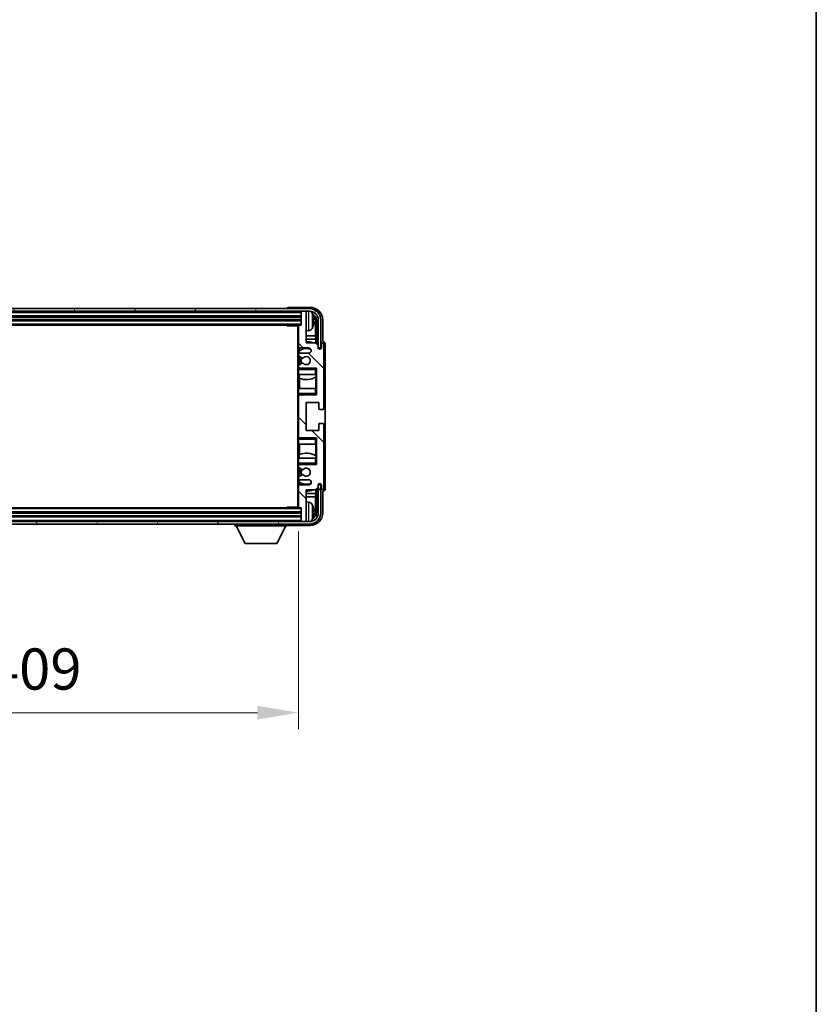
# Model space of a CAD drawing. Units: millimetres. Extents: x 0 to 13168, y 0 to 1827.
# Drawn here: x 4388 to 4702, y 1050 to 1438 of the extents above; entities that cross this region are included whole.
import ezdxf

# ---------------------------------------------------------------- set-up
doc = ezdxf.new("R2010")
doc.units = ezdxf.units.MM
doc.header["$LTSCALE"] = 5.5
doc.layers.get('Defpoints').update_dxf_attribs({"lineweight": 25})
for name, color, linetype, lineweight in [('Border (ISO)', 7, 'Continuous', 35), ('Dimension (ISO)', 7, 'Continuous', 18), ('Dimension (ISO) @ 1', 7, 'Continuous', 18), ('Hatch (ISO)', 1, 'Continuous', 18), ('Visible (ISO)', 7, 'Continuous', 35), ('Visible Narrow (ISO)', 7, 'Continuous', 25)]:
    doc.layers.add(name, color=color, linetype=linetype, lineweight=lineweight)
doc.styles.add('Note Text (TK)', font='txt')
doc.dimstyles.new('Default - Method 1b (TK)', dxfattribs={"dimscale": 5.5, "dimtxt": 2.5, "dimasz": 2.5, "dimexe": 1, "dimexo": 1.5, "dimgap": 1, "dimtad": 1, "dimtoh": 1, "dimrnd": 1e-08, "dimdsep": 46, "dimtxsty": 'Note Text (TK)', "dimcen": 0.09, "dimdle": 5, "dimclrd": 100, "dimclre": 100, "dimclrt": 7, "dimadec": 1, "dimazin": 1, "dimtfac": 1, "dimtmove": 0, "dimatfit": 3, "dimfxl": 1, "dimtolj": 1, "dimlwd": -1, "dimlwe": -1, "dimarcsym": 0})

# ---------------------------------------------------------------- blocks, each defined once
blk = doc.blocks.new('図面枠 tk図枠')
at = {"layer": 'Border (ISO)'}
blk.add_line((405.5, 289), (405.5, 8), dxfattribs=at)
blk = doc.blocks.new('*D83')
at = {"layer": 'Defpoints', "color": 0}
for p in [(4088.86, 1246.03), (4497.86, 1246.03), (4497.86, 1164.88)]:
    blk.add_point(p, dxfattribs=at)
at = {"layer": 'Dimension (ISO)', "color": 100}
for p, q in [((4088.86, 1236.28), (4088.86, 1158.38)), ((4497.86, 1236.28), (4497.86, 1158.38)), ((4105.11, 1164.88), (4481.61, 1164.88))]:
    blk.add_line(p, q, dxfattribs=at)
for points in [[(4105.11, 1167.59), (4105.11, 1162.17), (4088.86, 1164.88)], [(4481.61, 1167.59), (4481.61, 1162.17), (4497.86, 1164.88)]]:
    blk.add_solid(points, dxfattribs=at)
at = {"layer": 'Dimension (ISO)', "color": 7, "insert": (4170.05, 1182.09), "char_height": 16.25, "attachment_point": 4, "style": 'Note Text (TK)'}
blk.add_mtext('\\A1;\\fＭＳ Ｐゴシック|b0|i0;\\H16.2500;有効寸法 / Max dim. 409', dxfattribs=at)

msp = doc.modelspace()

# ---------------------------------------------------------------- hatches: boundary and pattern name
at = {"layer": 'Hatch (ISO)'}
h = msp.add_hatch(dxfattribs=at)
h.set_pattern_fill('ANSI31', color=256, scale=165.1, angle=14.999978, style=0)
h.set_pattern_definition([(60, (2066.25, -52), (-17.8726, 10.31876), [])])
edge = h.paths.add_edge_path()
edge.add_ellipse((4502.1107, 1319.7303), major_axis=(0, 3.5), ratio=1, start_angle=270, end_angle=360)
edge.add_line((4502.1107, 1323.2303), (4500.5607, 1323.2303))
edge.add_line((4500.5607, 1323.2303), (4499.1607, 1323.2303))
edge.add_line((4499.1607, 1323.2303), (4087.5607, 1323.2303))
edge.add_line((4087.5607, 1323.2303), (4086.1607, 1323.2303))
edge.add_line((4086.1607, 1323.2303), (4084.6107, 1323.2303))
edge.add_ellipse((4084.6107, 1319.7303), major_axis=(-3.5, 0), ratio=1, start_angle=270, end_angle=360)
edge.add_line((4081.1107, 1319.7303), (4081.1107, 1308.7303))
edge.add_line((4081.1107, 1308.7303), (4080.1107, 1308.7303))
edge.add_line((4080.1107, 1308.7303), (4080.1107, 1319.7303))
edge.add_ellipse((4084.6107, 1319.7303), major_axis=(0, 4.5), ratio=1, start_angle=0, end_angle=90, ccw=False)
edge.add_line((4084.6107, 1324.2303), (4502.1107, 1324.2303))
edge.add_ellipse((4502.1107, 1319.7303), major_axis=(4.5, 0), ratio=1, start_angle=0, end_angle=90, ccw=False)
edge.add_line((4506.6107, 1319.7303), (4506.6107, 1308.7303))
edge.add_line((4506.6107, 1308.7303), (4505.6107, 1308.7303))
edge.add_line((4505.6107, 1308.7303), (4505.6107, 1319.7303))
h = msp.add_hatch(dxfattribs=at)
h.set_pattern_fill('ANSI31', color=256, scale=165.1, angle=90.00021, style=0)
h.set_pattern_definition([(135.0002, (2066.25, -52), (-14.59286, -14.59297), [])])
edge = h.paths.add_edge_path()
edge.add_line((4498.3607, 1256.7303), (4501.8607, 1256.7303))
edge.add_ellipse((4501.8607, 1255.7303), major_axis=(0, 1), ratio=1, start_angle=180, end_angle=360, ccw=False)
edge.add_line((4501.8607, 1254.7303), (4498.3607, 1254.7303))
edge.add_ellipse((4498.3607, 1254.2303), major_axis=(0, 0.5), ratio=1, start_angle=0, end_angle=90)
edge.add_line((4497.8607, 1254.2303), (4497.8607, 1246.0303))
edge.add_ellipse((4498.1607, 1246.0303), major_axis=(-0.3, 0), ratio=1, start_angle=0, end_angle=90)
edge.add_line((4498.1607, 1245.7303), (4498.8607, 1245.7303))
edge.add_line((4498.8607, 1245.7303), (4498.8607, 1240.5303))
edge.add_ellipse((4499.1607, 1240.5303), major_axis=(-0.3, 0), ratio=1, start_angle=0, end_angle=90)
edge.add_line((4499.1607, 1240.2303), (4500.5607, 1240.2303))
edge.add_ellipse((4500.5607, 1240.5303), major_axis=(0, -0.3), ratio=1, start_angle=0, end_angle=90)
edge.add_line((4500.8607, 1240.5303), (4500.8607, 1252.7303))
edge.add_line((4500.8607, 1252.7303), (4504.5107, 1252.7303))
edge.add_line((4504.5107, 1252.7303), (4505.5107, 1253.7303))
edge.add_line((4505.5107, 1253.7303), (4505.5107, 1254.6303))
edge.add_ellipse((4506.1857, 1254.5506), major_axis=(-0.675, 0.0797), ratio=1, start_angle=193.465843, end_angle=360, ccw=False)
edge.add_line((4506.8607, 1254.6303), (4506.8607, 1253.2303))
edge.add_ellipse((4507.3607, 1253.2303), major_axis=(-0.5, 0), ratio=1, start_angle=0, end_angle=180)
edge.add_line((4507.8607, 1253.2303), (4507.8607, 1278.4803))
edge.add_ellipse((4507.3607, 1278.4803), major_axis=(0.5, 0), ratio=1, start_angle=0, end_angle=90)
edge.add_line((4507.3607, 1278.9803), (4506.1607, 1278.9803))
edge.add_ellipse((4506.1607, 1278.6803), major_axis=(0, 0.3), ratio=1, start_angle=0, end_angle=90)
edge.add_line((4505.8607, 1278.6803), (4505.8607, 1276.2303))
edge.add_line((4505.8607, 1276.2303), (4500.8607, 1276.2303))
edge.add_line((4500.8607, 1276.2303), (4500.8607, 1287.2303))
edge.add_line((4500.8607, 1287.2303), (4505.8607, 1287.2303))
edge.add_line((4505.8607, 1287.2303), (4505.8607, 1284.7803))
edge.add_ellipse((4506.1607, 1284.7803), major_axis=(-0.3, 0), ratio=1, start_angle=0, end_angle=90)
edge.add_line((4506.1607, 1284.4803), (4507.3607, 1284.4803))
edge.add_ellipse((4507.3607, 1284.9803), major_axis=(0, -0.5), ratio=1, start_angle=0, end_angle=90)
edge.add_line((4507.8607, 1284.9803), (4507.8607, 1310.2303))
edge.add_ellipse((4507.3607, 1310.2303), major_axis=(0.5, 0), ratio=1, start_angle=0, end_angle=180)
edge.add_line((4506.8607, 1310.2303), (4506.8607, 1308.8303))
edge.add_ellipse((4506.1857, 1308.91), major_axis=(0.675, -0.0797), ratio=1, start_angle=193.465843, end_angle=360, ccw=False)
edge.add_line((4505.5107, 1308.8303), (4505.5107, 1309.7303))
edge.add_line((4505.5107, 1309.7303), (4504.5107, 1310.7303))
edge.add_line((4504.5107, 1310.7303), (4500.8607, 1310.7303))
edge.add_line((4500.8607, 1310.7303), (4500.8607, 1322.9303))
edge.add_ellipse((4500.5607, 1322.9303), major_axis=(0.3, 0), ratio=1, start_angle=0, end_angle=90)
edge.add_line((4500.5607, 1323.2303), (4499.1607, 1323.2303))
edge.add_ellipse((4499.1607, 1322.9303), major_axis=(0, 0.3), ratio=1, start_angle=0, end_angle=90)
edge.add_line((4498.8607, 1322.9303), (4498.8607, 1317.7303))
edge.add_line((4498.8607, 1317.7303), (4498.1607, 1317.7303))
edge.add_ellipse((4498.1607, 1317.4303), major_axis=(0, 0.3), ratio=1, start_angle=0, end_angle=90)
edge.add_line((4497.8607, 1317.4303), (4497.8607, 1309.2303))
edge.add_ellipse((4498.3607, 1309.2303), major_axis=(-0.5, 0), ratio=1, start_angle=0, end_angle=90)
edge.add_line((4498.3607, 1308.7303), (4501.8607, 1308.7303))
edge.add_ellipse((4501.8607, 1307.7303), major_axis=(0, 1), ratio=1, start_angle=180, end_angle=360, ccw=False)
edge.add_line((4501.8607, 1306.7303), (4498.3607, 1306.7303))
edge.add_ellipse((4498.3607, 1306.2303), major_axis=(0, 0.5), ratio=1, start_angle=0, end_angle=90)
edge.add_line((4497.8607, 1306.2303), (4497.8607, 1305.7202))
edge.add_ellipse((4498.1607, 1305.7202), major_axis=(-0.3, 0), ratio=1, start_angle=0, end_angle=60)
edge.add_line((4498.0107, 1305.4604), (4499.2839, 1304.7253))
edge.add_ellipse((4499.4339, 1304.9851), major_axis=(-0.15, -0.2598), ratio=1, start_angle=0, end_angle=78.671012)
edge.add_ellipse((4500.8607, 1303.7303), major_axis=(-1.2015, 1.0566), ratio=1, start_angle=82.662386, end_angle=360, ccw=False)
edge.add_ellipse((4499.434, 1302.4755), major_axis=(0.2253, 0.1981), ratio=1, start_angle=0, end_angle=77.981127)
edge.add_line((4499.2872, 1302.7371), (4498.0138, 1302.0221))
edge.add_ellipse((4498.1607, 1301.7605), major_axis=(-0.1469, 0.2616), ratio=1, start_angle=0, end_angle=60.685474)
edge.add_line((4497.8607, 1301.7605), (4497.8607, 1301.2303))
edge.add_ellipse((4498.3607, 1301.2303), major_axis=(-0.5, 0), ratio=1, start_angle=0, end_angle=90)
edge.add_line((4498.3607, 1300.7303), (4504.8607, 1300.7303))
edge.add_line((4504.8607, 1300.7303), (4504.8607, 1290.2303))
edge.add_line((4504.8607, 1290.2303), (4498.3607, 1290.2303))
edge.add_ellipse((4498.3607, 1289.7303), major_axis=(0, 0.5), ratio=1, start_angle=0, end_angle=90)
edge.add_line((4497.8607, 1289.7303), (4497.8607, 1273.7303))
edge.add_ellipse((4498.3607, 1273.7303), major_axis=(-0.5, 0), ratio=1, start_angle=0, end_angle=90)
edge.add_line((4498.3607, 1273.2303), (4504.8607, 1273.2303))
edge.add_line((4504.8607, 1273.2303), (4504.8607, 1262.7303))
edge.add_line((4504.8607, 1262.7303), (4498.3607, 1262.7303))
edge.add_ellipse((4498.3607, 1262.2303), major_axis=(0, 0.5), ratio=1, start_angle=0, end_angle=90)
edge.add_line((4497.8607, 1262.2303), (4497.8607, 1261.7002))
edge.add_ellipse((4498.1607, 1261.7002), major_axis=(-0.3, 0), ratio=1, start_angle=0, end_angle=60.685474)
edge.add_line((4498.0138, 1261.4386), (4499.2872, 1260.7236))
edge.add_ellipse((4499.434, 1260.9852), major_axis=(-0.1469, -0.2616), ratio=1, start_angle=0, end_angle=77.981127)
edge.add_ellipse((4500.8607, 1259.7303), major_axis=(-1.2014, 1.0567), ratio=1, start_angle=82.662386, end_angle=360, ccw=False)
edge.add_ellipse((4499.4339, 1258.4756), major_axis=(0.2253, 0.1981), ratio=1, start_angle=0, end_angle=78.671012)
edge.add_line((4499.2839, 1258.7354), (4498.0107, 1258.0003))
edge.add_ellipse((4498.1607, 1257.7405), major_axis=(-0.15, 0.2598), ratio=1, start_angle=0, end_angle=60)
edge.add_line((4497.8607, 1257.7405), (4497.8607, 1257.2303))
edge.add_ellipse((4498.3607, 1257.2303), major_axis=(-0.5, 0), ratio=1, start_angle=0, end_angle=90)
h = msp.add_hatch(dxfattribs=at)
h.set_pattern_fill('ANSI31', color=256, scale=165.1, angle=75.000175, style=0)
h.set_pattern_definition([(120.0002, (2066.25, -52), (-17.87257, -10.3188), [])])
edge = h.paths.add_edge_path()
edge.add_ellipse((4084.6107, 1243.7303), major_axis=(0, -3.5), ratio=1, start_angle=270, end_angle=360)
edge.add_line((4084.6107, 1240.2303), (4086.1607, 1240.2303))
edge.add_line((4086.1607, 1240.2303), (4087.5607, 1240.2303))
edge.add_line((4087.5607, 1240.2303), (4499.1607, 1240.2303))
edge.add_line((4499.1607, 1240.2303), (4500.5607, 1240.2303))
edge.add_line((4500.5607, 1240.2303), (4502.1107, 1240.2303))
edge.add_ellipse((4502.1107, 1243.7303), major_axis=(3.5, 0), ratio=1, start_angle=270, end_angle=360)
edge.add_line((4505.6107, 1243.7303), (4505.6107, 1254.7303))
edge.add_line((4505.6107, 1254.7303), (4506.6107, 1254.7303))
edge.add_line((4506.6107, 1254.7303), (4506.6107, 1243.7303))
edge.add_ellipse((4502.1107, 1243.7303), major_axis=(0, -4.5), ratio=1, start_angle=0, end_angle=90, ccw=False)
edge.add_line((4502.1107, 1239.2303), (4084.6107, 1239.2303))
edge.add_ellipse((4084.6107, 1243.7303), major_axis=(-4.5, 0), ratio=1, start_angle=0, end_angle=90, ccw=False)
edge.add_line((4080.1107, 1243.7303), (4080.1107, 1254.7303))
edge.add_line((4080.1107, 1254.7303), (4081.1107, 1254.7303))
edge.add_line((4081.1107, 1254.7303), (4081.1107, 1243.7303))

# ---------------------------------------------------------------- linework, layer by layer
at = {"layer": 'Visible (ISO)'}
for p, q in [((4502.1107, 1324.2303), (4084.6107, 1324.2303)), ((4493.3607, 1324.2306), (4493.3607, 1324.2303)), ((4502.3638, 1324.7303), (4493.8604, 1324.7303)), ((4084.6107, 1323.2303), (4502.1107, 1323.2303)), ((4087.8607, 1321.2303), (4498.8607, 1321.2303)), ((4498.8607, 1323.2303), (4498.8607, 1322.9303)), ((4498.8607, 1322.9303), (4498.8607, 1317.7303)), ((4500.5607, 1323.2303), (4499.1607, 1323.2303)), ((4500.8607, 1323.2303), (4500.8607, 1322.9303)), ((4500.8607, 1310.7303), (4500.8607, 1322.9303)), ((4087.8607, 1319.7303), (4498.8607, 1319.7303)), ((4088.5607, 1317.7303), (4498.1607, 1317.7303)), ((4493.0402, 1317.7303), (4493.2902, 1317.4803)), ((4493.2902, 1317.7303), (4493.2902, 1317.4803)), ((4497.8649, 1317.4803), (4493.2902, 1317.4803)), ((4497.6107, 1317.4803), (4497.6107, 1245.9803)), ((4497.8607, 1317.4303), (4497.8607, 1317.4803)), ((4497.8607, 1317.4303), (4497.8607, 1309.2303)), ((4498.8607, 1317.7303), (4498.1607, 1317.7303)), ((4503.5747, 1319.198), (4503.5747, 1319.7627)), ((4504.51, 1313.4516), (4504.51, 1319.3811)), ((4504.8592, 1319.7303), (4504.8592, 1310.3819)), ((4505.6107, 1319.7303), (4505.6107, 1308.7303)), ((4506.6107, 1308.7303), (4506.6107, 1319.7303)), ((4507.3607, 1311.2303), (4507.3607, 1319.7334)), ((4501.9197, 1315.573), (4500.8607, 1315.4803)), ((4504.51, 1313.4516), (4500.8607, 1313.4516)), ((4504.6846, 1312.1706), (4504.51, 1313.4516)), ((4497.8607, 1306.2303), (4497.8607, 1309.2303)), ((4498.1052, 1308.8006), (4498.1052, 1307.5994)), ((4498.3607, 1308.7303), (4501.8607, 1308.7303)), ((4504.6846, 1312.1706), (4500.8607, 1312.1706)), ((4504.5107, 1310.7303), (4500.8607, 1310.7303)), ((4505.5107, 1309.7303), (4504.5107, 1310.7303)), ((4504.6846, 1310.5565), (4504.6846, 1312.1706)), ((4505.5107, 1308.8303), (4505.5107, 1309.7303)), ((4505.6107, 1308.7303), (4506.6107, 1308.7303)), ((4506.8607, 1310.2303), (4506.8607, 1308.8303)), ((4507.3613, 1311.2303), (4507.3607, 1311.2303)), ((4507.8607, 1284.9803), (4507.8607, 1310.2303)), ((4508.3607, 1253.2297), (4508.3607, 1310.2309)), ((4497.8607, 1306.2303), (4497.8607, 1305.7202)), ((4497.8607, 1301.7605), (4497.8607, 1305.7202)), ((4498.0107, 1305.4604), (4499.2839, 1304.7253)), ((4498.0353, 1307.5487), (4498.0353, 1306.61)), ((4498.0353, 1305.4461), (4498.0353, 1302.0342)), ((4501.8607, 1306.7303), (4498.3607, 1306.7303)), ((4497.8607, 1301.7605), (4497.8607, 1301.2303)), ((4497.8607, 1300.7303), (4497.8607, 1301.2303)), ((4499.2872, 1302.7371), (4498.0138, 1302.0221)), ((4498.3607, 1300.7303), (4497.8607, 1300.7303)), ((4497.8607, 1300.2303), (4497.8607, 1300.7303)), ((4497.8607, 1300.2303), (4497.8607, 1298.2303)), ((4497.8607, 1298.2303), (4504.3607, 1298.2303)), ((4497.8607, 1292.7303), (4497.8607, 1298.2303)), ((4498.0353, 1300.8507), (4498.0353, 1300.7303)), ((4498.1052, 1298.2303), (4498.1052, 1296.7549)), ((4498.3607, 1300.7303), (4504.8607, 1300.7303)), ((4504.3607, 1300.2303), (4504.8607, 1300.7303)), ((4504.8607, 1298.2303), (4504.3607, 1298.2303)), ((4504.684, 1292.7303), (4504.684, 1297.278)), ((4504.7887, 1297.3412), (4504.7887, 1298.2303)), ((4504.8586, 1298.2303), (4504.8586, 1292.7303)), ((4504.8607, 1300.7303), (4504.8607, 1290.2303)), ((4498.2099, 1296.7144), (4498.2099, 1292.7303)), ((4504.3607, 1292.7303), (4497.8607, 1292.7303)), ((4497.8607, 1292.7303), (4497.8607, 1290.7303)), ((4497.8607, 1290.2303), (4497.8607, 1290.7303)), ((4497.8607, 1290.2303), (4498.3607, 1290.2303)), ((4497.8607, 1289.7303), (4497.8607, 1290.2303)), ((4497.8607, 1289.7303), (4497.8607, 1273.7303)), ((4498.0353, 1290.2303), (4498.0353, 1290.11)), ((4504.8607, 1290.2303), (4498.3607, 1290.2303)), ((4504.3607, 1292.7303), (4504.8607, 1292.7303)), ((4504.3607, 1290.7303), (4504.8607, 1290.2303)), ((4500.8607, 1276.2303), (4500.8607, 1287.2303)), ((4500.8607, 1287.2303), (4505.8607, 1287.2303)), ((4505.8607, 1287.2303), (4505.8607, 1284.7803)), ((4506.1607, 1284.4803), (4507.3607, 1284.4803)), ((4505.8607, 1278.6803), (4505.8607, 1276.2303)), ((4507.3607, 1278.9803), (4506.1607, 1278.9803)), ((4507.8607, 1253.2303), (4507.8607, 1278.4803)), ((4497.8607, 1273.2303), (4497.8607, 1273.7303)), ((4505.8607, 1276.2303), (4500.8607, 1276.2303)), ((4498.3607, 1273.2303), (4497.8607, 1273.2303)), ((4497.8607, 1272.7303), (4497.8607, 1273.2303)), ((4497.8607, 1272.7303), (4497.8607, 1270.7303)), ((4497.8607, 1270.7303), (4504.3607, 1270.7303)), ((4497.8607, 1265.2303), (4497.8607, 1270.7303)), ((4498.0353, 1273.3507), (4498.0353, 1273.2303)), ((4498.2099, 1270.7303), (4498.2099, 1266.7463)), ((4498.3607, 1273.2303), (4504.8607, 1273.2303)), ((4504.3607, 1272.7303), (4504.8607, 1273.2303)), ((4504.8607, 1270.7303), (4504.3607, 1270.7303)), ((4504.684, 1266.1827), (4504.684, 1270.7303)), ((4504.8586, 1270.7303), (4504.8586, 1265.2303)), ((4504.8607, 1273.2303), (4504.8607, 1262.7303)), ((4498.1052, 1266.7058), (4498.1052, 1265.2303)), ((4504.7887, 1265.2303), (4504.7887, 1266.1194)), ((4504.3607, 1265.2303), (4497.8607, 1265.2303)), ((4497.8607, 1265.2303), (4497.8607, 1263.2303)), ((4497.8607, 1262.7303), (4497.8607, 1263.2303)), ((4497.8607, 1262.7303), (4498.3607, 1262.7303)), ((4497.8607, 1262.2303), (4497.8607, 1262.7303)), ((4497.8607, 1262.2303), (4497.8607, 1261.7002)), ((4498.0353, 1262.7303), (4498.0353, 1262.61)), ((4504.8607, 1262.7303), (4498.3607, 1262.7303)), ((4504.3607, 1265.2303), (4504.8607, 1265.2303)), ((4504.3607, 1263.2303), (4504.8607, 1262.7303)), ((4497.8607, 1257.7405), (4497.8607, 1261.7002)), ((4499.2839, 1258.7354), (4498.0107, 1258.0003)), ((4498.0138, 1261.4386), (4499.2872, 1260.7236)), ((4498.0353, 1261.4265), (4498.0353, 1258.0145)), ((4497.8607, 1257.7405), (4497.8607, 1257.2303)), ((4497.8607, 1254.2303), (4497.8607, 1257.2303)), ((4498.0353, 1256.8507), (4498.0353, 1255.912)), ((4498.1052, 1255.8613), (4498.1052, 1254.6601)), ((4498.3607, 1256.7303), (4501.8607, 1256.7303)), ((4501.8607, 1254.7303), (4498.3607, 1254.7303)), ((4505.5107, 1253.7303), (4505.5107, 1254.6303)), ((4506.6107, 1254.7303), (4505.6107, 1254.7303)), ((4505.6107, 1254.7303), (4505.6107, 1243.7303)), ((4506.6107, 1243.7303), (4506.6107, 1254.7303)), ((4506.8607, 1254.6303), (4506.8607, 1253.2303)), ((4497.8607, 1254.2303), (4497.8607, 1246.0303)), ((4500.8607, 1240.5303), (4500.8607, 1252.7303)), ((4500.8607, 1252.7303), (4504.5107, 1252.7303)), ((4500.8607, 1251.2901), (4504.6846, 1251.2901)), ((4504.6846, 1251.2901), (4504.51, 1250.0091)), ((4504.5107, 1252.7303), (4505.5107, 1253.7303)), ((4504.6846, 1251.2901), (4504.6846, 1252.9042)), ((4504.8592, 1253.0788), (4504.8592, 1243.7303)), ((4507.3607, 1243.7273), (4507.3607, 1252.2303)), ((4507.3607, 1252.2303), (4507.3613, 1252.2303)), ((4500.8607, 1250.0091), (4504.51, 1250.0091)), ((4501.9197, 1247.8877), (4500.8607, 1247.9803)), ((4504.51, 1244.0795), (4504.51, 1250.0091)), ((4498.8607, 1243.7303), (4087.8607, 1243.7303)), ((4498.1607, 1245.7303), (4088.5607, 1245.7303)), ((4493.0402, 1245.7303), (4493.2902, 1245.9803)), ((4493.2902, 1245.9803), (4493.2902, 1245.7303)), ((4497.8649, 1245.9803), (4493.2902, 1245.9803)), ((4497.8607, 1245.9803), (4497.8607, 1246.0303)), ((4498.1607, 1245.7303), (4498.8607, 1245.7303)), ((4498.8607, 1245.7303), (4498.8607, 1240.5303)), ((4503.5747, 1243.698), (4503.5747, 1244.2627)), ((4502.1107, 1240.2303), (4084.6107, 1240.2303)), ((4084.6107, 1239.2303), (4502.1107, 1239.2303)), ((4498.8607, 1242.2303), (4087.8607, 1242.2303)), ((4472.7607, 1239.2303), (4472.7607, 1238.5303)), ((4493.3607, 1239.2303), (4493.3607, 1238.5303)), ((4493.8604, 1238.7303), (4502.3638, 1238.7303)), ((4498.8607, 1240.5303), (4498.8607, 1240.2303)), ((4499.1607, 1240.2303), (4500.5607, 1240.2303)), ((4500.8607, 1240.5303), (4500.8607, 1240.2303)), ((4472.7607, 1238.5303), (4493.3607, 1238.5303)), ((4476.8107, 1231.6303), (4473.2607, 1238.5303)), ((4489.3107, 1231.6303), (4492.8607, 1238.5303)), ((4476.8107, 1231.6303), (4489.3107, 1231.6303))]:
    msp.add_line(p, q, dxfattribs=at)
for centre, radius, start, end in [((4502.1107, 1319.7303), 4.5, 0, 90), ((4499.1607, 1322.9303), 0.3, 90, 180), ((4500.5607, 1322.9303), 0.3, 0, 90), ((4502.1107, 1319.7303), 3.5, 0, 90), ((4501.7802, 1321.7938), 1.6, 28.172734, 61.84933), ((4497.4607, 1319.4803), 6.5, 20.039607, 28.172734), ((4503.4501, 1321.665), 0.1246, 1.814826, 20.039607), ((4498.1607, 1317.4303), 0.3, 90, 180), ((4501.7802, 1317.1669), 1.6, 275, 331.827266), ((4497.4607, 1319.4803), 6.5, 331.827266, 339.960393), ((4503.4501, 1317.2957), 0.1246, 339.960393, 358.185174), ((4498.3607, 1309.2303), 0.5, 180, 270), ((4500.8607, 1303.7303), 7.5, 68.96053, 90), ((4501.8607, 1307.7303), 1, 270, 90), ((4506.1857, 1308.91), 0.6797, 186.732921, 353.267079), ((4507.3607, 1310.2303), 0.5, 0, 180), ((4498.3607, 1306.2303), 0.5, 90, 180), ((4498.1607, 1305.7202), 0.3, 180, 240), ((4500.8607, 1303.7303), 4.75, 65.863751, 126.499819), ((4500.8607, 1303.7303), 2.25, 148.134623, 211.750824), ((4500.8607, 1303.7303), 2, 147.901352, 212.055581), ((4499.4339, 1304.9851), 0.3, 240, 318.671012), ((4500.8607, 1303.7303), 1.6, 221.333399, 138.671012), ((4498.1607, 1301.7605), 0.3, 119.314526, 180), ((4498.3607, 1301.2303), 0.5, 180, 270), ((4499.434, 1302.4755), 0.3, 41.333399, 119.314526), ((4500.8607, 1303.7303), 7.5, 248.444194, 301.583236), ((4498.3607, 1289.7303), 0.5, 90, 180), ((4506.1607, 1284.7803), 0.3, 180, 270), ((4507.3607, 1284.9803), 0.5, 270, 0), ((4506.1607, 1278.6803), 0.3, 90, 180), ((4507.3607, 1278.4803), 0.5, 0, 90), ((4498.3607, 1273.7303), 0.5, 180, 270), ((4500.8607, 1259.7303), 7.5, 58.416764, 111.555806), ((4498.3607, 1262.2303), 0.5, 90, 180), ((4498.1607, 1261.7002), 0.3, 180, 240.685474), ((4500.8607, 1259.7303), 2.25, 148.249176, 211.865377), ((4500.8607, 1259.7303), 2, 147.944419, 212.098648), ((4499.4339, 1258.4756), 0.3, 41.328988, 120), ((4499.434, 1260.9852), 0.3, 240.685474, 318.666601), ((4500.8607, 1259.7303), 1.6, 221.328988, 138.666601), ((4498.1607, 1257.7405), 0.3, 120, 180), ((4498.3607, 1257.2303), 0.5, 180, 270), ((4498.3607, 1254.2303), 0.5, 90, 180), ((4500.8607, 1259.7303), 4.75, 233.500181, 294.136249), ((4501.8607, 1255.7303), 1, 270, 90), ((4506.1857, 1254.5506), 0.6797, 6.732921, 173.267079), ((4500.8607, 1259.7303), 7.5, 270, 291.03947), ((4507.3607, 1253.2303), 0.5, 180, 0), ((4501.7802, 1246.2938), 1.6, 28.172734, 85), ((4497.4607, 1243.9803), 6.5, 20.039607, 28.172734), ((4498.1607, 1246.0303), 0.3, 180, 270), ((4502.1107, 1243.7303), 4.5, 270, 0), ((4502.1107, 1243.7303), 3.5, 270, 0), ((4503.4501, 1246.165), 0.1246, 1.814826, 20.039607), ((4499.1607, 1240.5303), 0.3, 180, 270), ((4500.5607, 1240.5303), 0.3, 270, 0), ((4501.7802, 1241.6669), 1.6, 298.15067, 331.827266), ((4497.4607, 1243.9803), 6.5, 331.827266, 339.960393), ((4503.4501, 1241.7957), 0.1246, 339.960393, 358.185174)]:
    msp.add_arc(centre, radius, start, end, dxfattribs=at)
for centre, major_axis, ratio, start_param, end_param in [((4493.861, 1324.23), (-0.354, 0.354), 0.99878277, 5.49839613, 7.06797448), ((4502.3577, 1319.7273), (3.5398, 3.5398), 0.99878277, 5.49839613, 7.06797448), ((4502.3577, 1319.7273), (1.7699, 1.7699), 0.99878277, 5.49839613, 6.61101961), ((4497.4729, 1319.4732), (-3.2829, -5.6083), 0.99488747, 2.20774935, 2.44673364), ((4502.0085, 1319.3781), (1.7699, 1.7699), 0.99878277, 5.49839613, 6.31586897), ((4497.4729, 1319.3407), (6.4737, 0.5671), 0.05101764, 5.93460274, 6.17358703), ((4497.4729, 1319.62), (6.4737, -0.5671), 0.05101764, 0.10959827, 0.34858257), ((4497.4729, 1319.4875), (3.2829, -5.6083), 0.99488747, 0.69485901, 0.93384331), ((4507.3601, 1310.2297), (0.708, 0.708), 0.99878277, 5.49839613, 7.06797448), ((4507.3601, 1253.2309), (0.708, -0.708), 0.99878277, 5.49839613, 7.06797448), ((4502.3577, 1243.7334), (3.5398, -3.5398), 0.99878277, 5.49839613, 7.06797448), ((4502.3577, 1243.7334), (1.7699, -1.7699), 0.99878277, 5.955351, 7.06797448), ((4497.4729, 1243.9732), (-3.2829, -5.6083), 0.99488747, 2.20774935, 2.44673364), ((4497.4729, 1243.8407), (6.4737, 0.5671), 0.05101764, 5.93460274, 6.17358703), ((4497.4729, 1244.12), (6.4737, -0.5671), 0.05101764, 0.10959827, 0.34858257), ((4497.4729, 1243.9875), (3.2829, -5.6083), 0.99488747, 0.69485901, 0.93384331), ((4502.0085, 1244.0826), (1.7699, -1.7699), 0.99878277, 6.25050164, 7.06797448), ((4493.861, 1239.2306), (-0.354, -0.354), 0.99878277, 5.49839613, 7.06797448)]:
    msp.add_ellipse(centre, major_axis=major_axis, ratio=ratio, start_param=start_param, end_param=end_param, dxfattribs=at)
for points, knots in [([(4503.911, 1320.183), (4503.9153, 1320.1417), (4503.919, 1320.0979), (4503.9236, 1320.0182), (4503.9246, 1319.9822), (4503.9239, 1319.9263), (4503.9223, 1319.9026), (4503.9171, 1319.8766), (4503.9142, 1319.8702), (4503.911, 1319.8683)], [0, 0, 0, 0, 0.0125039067, 0.0125039067, 0.0250078135, 0.0250078135, 0.0375277995, 0.0375277995, 0.0466766392, 0.0466766392, 0.0466766392, 0.0466766392]), ([(4503.911, 1319.0924), (4503.9153, 1319.0899), (4503.919, 1319.0791), (4503.9236, 1319.0408), (4503.9246, 1319.0134), (4503.9239, 1318.9515), (4503.9223, 1318.9129), (4503.9171, 1318.8409), (4503.9142, 1318.8088), (4503.911, 1318.7776)], [0, 0, 0, 0, 0.0124997785, 0.0124997785, 0.0249995571, 0.0249995571, 0.0375236714, 0.0375236714, 0.0466766062, 0.0466766062, 0.0466766062, 0.0466766062]), ([(4503.911, 1244.683), (4503.9153, 1244.6417), (4503.919, 1244.5979), (4503.9236, 1244.5182), (4503.9246, 1244.4822), (4503.9239, 1244.4263), (4503.9223, 1244.4026), (4503.9171, 1244.3766), (4503.9142, 1244.3702), (4503.911, 1244.3683)], [0, 0, 0, 0, 0.0125039067, 0.0125039067, 0.0250078135, 0.0250078135, 0.0375277995, 0.0375277995, 0.0466766392, 0.0466766392, 0.0466766392, 0.0466766392]), ([(4503.911, 1243.5924), (4503.9153, 1243.5899), (4503.919, 1243.5791), (4503.9236, 1243.5408), (4503.9246, 1243.5134), (4503.9239, 1243.4515), (4503.9223, 1243.4129), (4503.9171, 1243.3409), (4503.9142, 1243.3088), (4503.911, 1243.2776)], [0, 0, 0, 0, 0.0124997785, 0.0124997785, 0.0249995571, 0.0249995571, 0.0375236714, 0.0375236714, 0.0466766062, 0.0466766062, 0.0466766062, 0.0466766062])]:
    msp.add_open_spline(points, degree=3, knots=knots, dxfattribs=at)
at = {"layer": 'Visible Narrow (ISO)'}
for p, q in [((4087.8607, 1322.7303), (4498.8607, 1322.7303)), ((4087.8607, 1321.5303), (4498.8607, 1321.5303)), ((4087.8607, 1320.9303), (4498.8607, 1320.9303)), ((4501.9197, 1315.573), (4501.9197, 1323.2303)), ((4503.1906, 1322.5492), (4503.1906, 1316.4115)), ((4503.5672, 1321.6899), (4503.5672, 1321.7077)), ((4087.8607, 1320.0303), (4498.8607, 1320.0303)), ((4087.8607, 1319.4303), (4498.8607, 1319.4303)), ((4087.8607, 1318.2303), (4498.8607, 1318.2303)), ((4503.5672, 1319.1998), (4503.5672, 1319.7609)), ((4503.5672, 1317.253), (4503.5672, 1317.2707)), ((4504.8592, 1319.7303), (4504.51, 1319.3811)), ((4497.8607, 1300.2303), (4504.3607, 1300.2303)), ((4504.3607, 1300.2303), (4504.3607, 1298.2303)), ((4504.3607, 1290.7303), (4497.8607, 1290.7303)), ((4504.3607, 1292.7303), (4504.3607, 1290.7303)), ((4497.8607, 1272.7303), (4504.3607, 1272.7303)), ((4504.3607, 1272.7303), (4504.3607, 1270.7303)), ((4504.3607, 1263.2303), (4497.8607, 1263.2303)), ((4504.3607, 1265.2303), (4504.3607, 1263.2303)), ((4501.9197, 1240.2303), (4501.9197, 1247.8877)), ((4503.1906, 1247.0492), (4503.1906, 1240.9115)), ((4498.8607, 1245.2303), (4087.8607, 1245.2303)), ((4498.8607, 1244.0303), (4087.8607, 1244.0303)), ((4498.8607, 1243.4303), (4087.8607, 1243.4303)), ((4503.5672, 1246.1899), (4503.5672, 1246.2077)), ((4503.5672, 1243.6998), (4503.5672, 1244.2609)), ((4504.51, 1244.0795), (4504.8592, 1243.7303)), ((4498.8607, 1242.5303), (4087.8607, 1242.5303)), ((4498.8607, 1241.9303), (4087.8607, 1241.9303)), ((4498.8607, 1240.7303), (4087.8607, 1240.7303)), ((4503.5672, 1241.753), (4503.5672, 1241.7707))]:
    msp.add_line(p, q, dxfattribs=at)

# ---------------------------------------------------------------- block references
at = {"xscale": 6.5, "yscale": 6.5, "zscale": 6.5}
msp.add_blockref('図面枠 tk図枠', (2066.25, -52), dxfattribs=at)

# ---------------------------------------------------------------- dimensions: what is measured, and where the dimension line sits
at = {"layer": 'Dimension (ISO) @ 1', "color": 100}
dim = msp.add_linear_dim(base=(4497.8607, 1164.8775), p1=(4088.8607, 1246.0303), p2=(4497.8607, 1246.0303), text='\\fＭＳ Ｐゴシック|b0|i0;\\H16.2500;有効寸法 / Max dim. <>', dimstyle='Default - Method 1b (TK)', override={"dimscale": 1, "dimtxt": 16.25, "dimasz": 16.25, "dimexe": 6.5, "dimexo": 9.75, "dimgap": 6.5, "dimtoh": 0, "dimdec": 2, "dimcen": 0.585, "dimtol": 0, "dimlim": 0, "dimtp": 0, "dimtm": 0, "dimtdec": 2, "dimtix": 0, "dimtofl": 0, "dimtmove": 0, "dimatfit": 1}, dxfattribs=at)
dim.commit()
dim.dimension.update_dxf_attribs({"geometry": '*D83', "text_midpoint": (4293.3607, 1164.8775), "dimtype": 160})

doc.saveas('drawing.dxf')
